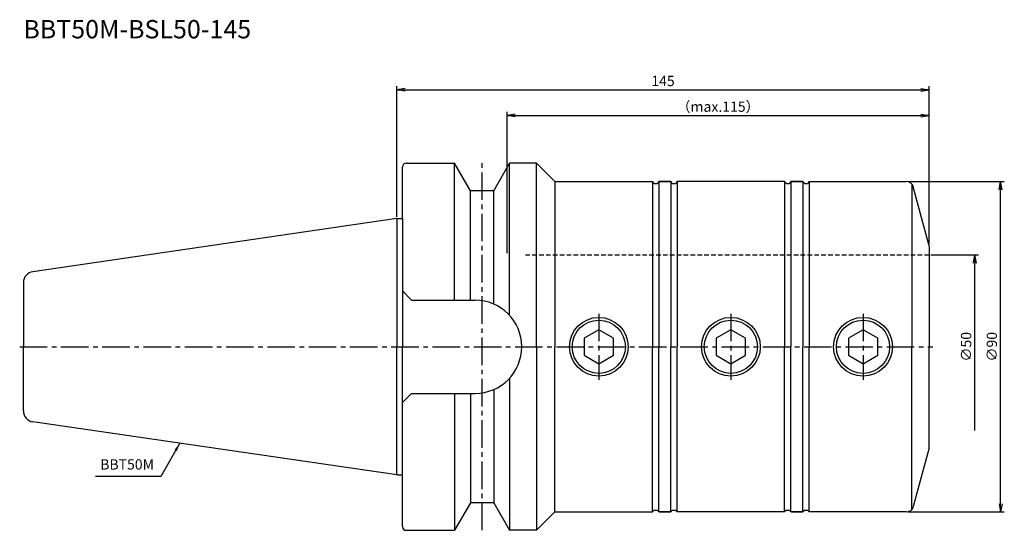
# Model space of a CAD drawing. Extents: x -103 to 166, y -50 to 89.
import ezdxf

# ---------------------------------------------------------------- set-up
doc = ezdxf.new("R2010")
doc.units = 0
doc.header["$LTSCALE"] = 10
doc.header["$PDMODE"] = 1
doc.header["$PDSIZE"] = -5
doc.linetypes.add('CENTER2', pattern=[1.125, 0.75, -0.125, 0.125, -0.125])
doc.linetypes.add('HIDDEN2', pattern=[0.1875, 0.125, -0.0625])
doc.layers.get('0').update_dxf_attribs({"linetype": 'CONTINUOUS'})
doc.layers.get('DEFPOINTS').update_dxf_attribs({"linetype": 'CONTINUOUS'})
for name, color, linetype in [('240', 4, 'CONTINUOUS'), ('241', 211, 'CONTINUOUS'), ('242', 3, 'CONTINUOUS'), ('245', 2, 'CENTER2'), ('250', 3, 'CONTINUOUS'), ('251', 40, 'CONTINUOUS')]:
    doc.layers.add(name, color=color, linetype=linetype)
doc.styles.get("Standard").update_dxf_attribs({"font": 'romans.shx', "bigfont": 'BIGFONT.SHX'})
doc.styles.add('YOKO', font='romans.shx', dxfattribs={"bigfont": 'extfont.shx'})
doc.dimstyles.new('BIGT', dxfattribs={"dimtxt": 2.8, "dimasz": 2.23, "dimexe": 1, "dimexo": 0.5, "dimgap": 1, "dimtad": 3, "dimdec": 3, "dimtxsty": 'STANDARD', "dimblk1": 'OPEN', "dimblk2": 'OPEN', "dimsah": 1, "dimcen": 0, "dimclrd": 256, "dimclre": 256, "dimclrt": 40, "dimazin": 3, "dimtfac": 1, "dimtdec": 3, "dimtix": 1, "dimtmove": 0, "dimatfit": 3, "dimtolj": 1})

# ---------------------------------------------------------------- blocks, each defined once
blk = doc.blocks.new('_OPEN')
at = {"color": 0, "linetype": 'BYBLOCK'}
for p, q in [((-1, 0.17), (0, 0)), ((-1, -0.17), (0, 0)), ((0, 0), (-1, 0))]:
    blk.add_line(p, q, dxfattribs=at)
blk = doc.blocks.new('*D2')
at = {"layer": '250', "linetype": 'CONTINUOUS'}
for p, q in [((30, 25.5), (30, 64)), ((32.23, 63), (142.77, 63)), ((145, 28), (145, 64))]:
    blk.add_line(p, q, dxfattribs=at)
at = {"layer": 'DEFPOINTS', "color": 0, "linetype": 'CONTINUOUS'}
for p in [(145, 63), (145, 27.5), (30, 25)]:
    blk.add_point(p, dxfattribs=at)
at = {"layer": '250', "linetype": 'CONTINUOUS', "xscale": 2.23, "yscale": 2.23, "zscale": 2.23, "rotation": 180}
blk.add_blockref('_OPEN', (30, 63), dxfattribs=at)
at = {"layer": '250', "linetype": 'CONTINUOUS', "xscale": 2.23, "yscale": 2.23, "zscale": 2.23}
blk.add_blockref('_OPEN', (145, 63), dxfattribs=at)
at = {"layer": '250', "color": 40, "linetype": 'CONTINUOUS', "insert": (87.5, 65.4), "char_height": 2.8, "attachment_point": 5}
blk.add_mtext('\\A1;（max.115）', dxfattribs=at)
blk = doc.blocks.new('*D3')
at = {"layer": '250', "linetype": 'CONTINUOUS'}
for p, q in [((0, 35.425), (0, 71)), ((2.23, 70), (142.77, 70)), ((145, 28), (145, 71))]:
    blk.add_line(p, q, dxfattribs=at)
at = {"layer": 'DEFPOINTS', "color": 0, "linetype": 'CONTINUOUS'}
for p in [(145, 70), (0, 34.925), (145, 27.5)]:
    blk.add_point(p, dxfattribs=at)
at = {"layer": '250', "linetype": 'CONTINUOUS', "xscale": 2.23, "yscale": 2.23, "zscale": 2.23, "rotation": 180}
blk.add_blockref('_OPEN', (0, 70), dxfattribs=at)
at = {"layer": '250', "linetype": 'CONTINUOUS', "xscale": 2.23, "yscale": 2.23, "zscale": 2.23}
blk.add_blockref('_OPEN', (145, 70), dxfattribs=at)
at = {"layer": '250', "color": 40, "linetype": 'CONTINUOUS', "insert": (72.5, 72.4), "char_height": 2.8, "attachment_point": 5}
blk.add_mtext('\\A1;145', dxfattribs=at)
blk = doc.blocks.new('*D4')
at = {"layer": '250', "linetype": 'CONTINUOUS'}
for p, q in [((145.5, 25), (158.5, 25)), ((157.5, -22.77), (157.5, 22.77))]:
    blk.add_line(p, q, dxfattribs=at)
at = {"layer": 'DEFPOINTS', "color": 0, "linetype": 'CONTINUOUS'}
for p in [(145, 25), (157.5, 25), (145, -25)]:
    blk.add_point(p, dxfattribs=at)
at = {"layer": '250', "linetype": 'CONTINUOUS', "xscale": 2.23, "yscale": 2.23, "zscale": 2.23, "rotation": 90}
blk.add_blockref('_OPEN', (157.5, 25), dxfattribs=at)
at = {"layer": '250', "color": 40, "linetype": 'CONTINUOUS', "insert": (155.1, 0), "char_height": 2.8, "attachment_point": 5, "rotation": 90}
blk.add_mtext('\\A1;{\\H2.8;∅}50', dxfattribs=at)
blk = doc.blocks.new('矢印なし')
blk = doc.blocks.new('*D5')
at = {"layer": '250', "linetype": 'CONTINUOUS'}
for p, q in [((139.28, 45), (165.5, 45)), ((164.5, -42.77), (164.5, 42.77)), ((139.28, -45), (165.5, -45))]:
    blk.add_line(p, q, dxfattribs=at)
at = {"layer": 'DEFPOINTS', "color": 0, "linetype": 'CONTINUOUS'}
for p in [(138.78, 45), (164.5, 45), (138.78, -45)]:
    blk.add_point(p, dxfattribs=at)
at = {"layer": '250', "linetype": 'CONTINUOUS', "xscale": 2.23, "yscale": 2.23, "zscale": 2.23}
for p, rotation in [((164.5, 45), 90), ((164.5, -45), 270)]:
    blk.add_blockref('_OPEN', p, dxfattribs=dict(at, rotation=rotation))
at = {"layer": '250', "color": 40, "linetype": 'CONTINUOUS', "insert": (162.1, 0), "char_height": 2.8, "attachment_point": 5, "rotation": 90}
blk.add_mtext('\\A1;{\\H2.8;∅}90', dxfattribs=at)
blk = doc.blocks.new('1')
at = {"layer": '240'}
for p, q in [((1.5, 34.92), (1.5, 49)), ((2.5, 50), (15.7, 50)), ((20.03, 42.5), (15.7, 50)), ((26.37, 42.5), (30.7, 50)), ((38, 50), (30.7, 50)), ((38, 50), (43, 45)), ((43, 45), (69.63, 45)), ((70.13, 44.5), (69.63, 45)), ((70.13, 44.5), (70.87, 44.5)), ((71.37, 45), (70.87, 44.5)), ((74.63, 45), (71.37, 45)), ((71.5, 45), (74.5, 45)), ((75.13, 44.5), (74.63, 45)), ((75.13, 44.5), (75.87, 44.5)), ((76.37, 45), (75.87, 44.5)), ((105.63, 45), (76.37, 45)), ((106.13, 44.5), (105.63, 45)), ((106.13, 44.5), (106.87, 44.5)), ((107.37, 45), (106.87, 44.5)), ((110.63, 45), (107.37, 45)), ((107.5, 45), (110.5, 45)), ((111.13, 44.5), (110.63, 45)), ((111.13, 44.5), (111.87, 44.5)), ((112.37, 45), (111.87, 44.5)), ((112.37, 45), (138.78, 45)), ((145, 27.5), (140.71, 43.52)), ((26.37, 42.5), (20.03, 42.5)), ((0, 34.92), (-99.23, 20.45)), ((0, 34.92), (1.5, 34.92)), ((145, 27.5), (145, 0)), ((-101.8, 17.48), (-101.8, 0)), ((-101.8, -17.48), (-101.8, 0)), ((145, -27.5), (145, 0)), ((0, -34.92), (-99.23, -20.45)), ((145, -27.5), (140.71, -43.52)), ((0, -34.92), (1.5, -34.92)), ((1.5, -49), (1.5, -34.92)), ((20.03, -42.5), (15.7, -50)), ((26.37, -42.5), (20.03, -42.5)), ((26.37, -42.5), (30.7, -50)), ((38, -50), (43, -45)), ((43, -45), (69.63, -45)), ((70.13, -44.5), (69.63, -45)), ((70.13, -44.5), (70.87, -44.5)), ((71.37, -45), (70.87, -44.5)), ((74.63, -45), (71.37, -45)), ((71.5, -45), (74.5, -45)), ((75.13, -44.5), (74.63, -45)), ((75.13, -44.5), (75.87, -44.5)), ((76.37, -45), (75.87, -44.5)), ((105.63, -45), (76.37, -45)), ((106.13, -44.5), (105.63, -45)), ((106.13, -44.5), (106.87, -44.5)), ((107.37, -45), (106.87, -44.5)), ((110.63, -45), (107.37, -45)), ((107.5, -45), (110.5, -45)), ((111.13, -44.5), (110.63, -45)), ((111.13, -44.5), (111.87, -44.5)), ((112.37, -45), (111.87, -44.5)), ((138.78, -45), (112.37, -45)), ((2.5, -50), (15.7, -50)), ((38, -50), (30.7, -50))]:
    blk.add_line(p, q, dxfattribs=at)
for centre, radius, start, end in [((2.5, 49), 1, 90, 180), ((138.78, 43), 2, 15, 90), ((-98.8, 17.48), 3, 98.2971, 180), ((-98.8, -17.48), 3, 180, 261.7029), ((138.78, -43), 2, 270, 345), ((2.5, -49), 1, 180, 270)]:
    blk.add_arc(centre, radius, start, end, dxfattribs=at)
at = {"layer": '241'}
for p, q in [((15.7, 12.7), (15.7, 50)), ((30.7, 8.54), (30.7, 50)), ((38, 0), (38, 50)), ((43, 45), (43, 0)), ((69.63, 45), (69.63, 0)), ((71.37, 45), (71.37, 0)), ((74.63, 45), (74.63, 0)), ((76.37, 45), (76.37, 0)), ((105.63, 45), (105.63, 0)), ((107.37, 45), (107.37, 0)), ((110.63, 45), (110.63, 0)), ((112.37, 45), (112.37, 0)), ((140.31, 44.28), (140.31, 0)), ((20.03, 12.7), (20.03, 42.5)), ((26.37, 11.64), (26.37, 42.5)), ((0, 34.92), (0, 0)), ((1.5, 34.92), (1.5, 0)), ((4, 12.7), (1.5, 15.2)), ((4, 12.7), (21.3, 12.7)), ((55, 4.62), (51, 2.31)), ((59, 2.31), (55, 4.62)), ((91, 4.62), (87, 2.31)), ((95, 2.31), (91, 4.62)), ((127, 4.62), (123, 2.31)), ((131, 2.31), (127, 4.62)), ((0, -34.92), (0, 0)), ((1.5, -34.92), (1.5, 0)), ((38, 0), (38, -49.91)), ((43, -45), (43, 0)), ((51, 2.31), (51, -2.31)), ((59, -2.31), (59, 2.31)), ((69.63, -45), (69.63, 0)), ((71.37, -45), (71.37, 0)), ((74.63, -45), (74.63, 0)), ((76.37, -45), (76.37, 0)), ((87, 2.31), (87, -2.31)), ((95, -2.31), (95, 2.31)), ((105.63, -45), (105.63, 0)), ((107.37, -45), (107.37, 0)), ((110.63, -45), (110.63, 0)), ((112.37, -45), (112.37, 0)), ((123, 2.31), (123, -2.31)), ((131, -2.31), (131, 2.31)), ((140.31, -44.28), (140.31, 0)), ((51, -2.31), (55, -4.62)), ((55, -4.62), (59, -2.31)), ((87, -2.31), (91, -4.62)), ((91, -4.62), (95, -2.31)), ((123, -2.31), (127, -4.62)), ((127, -4.62), (131, -2.31)), ((30.7, -8.54), (30.7, -50)), ((4, -12.7), (1.5, -15.2)), ((4, -12.7), (21.3, -12.7)), ((15.7, -12.7), (15.7, -50)), ((20.03, -12.7), (20.03, -42.5)), ((26.37, -11.64), (26.37, -42.5))]:
    blk.add_line(p, q, dxfattribs=at)
at = {"layer": '241', "linetype": 'HIDDEN2'}
blk.add_line((35, 25), (145, 25), dxfattribs=at)
at = {"layer": '241'}
for centre in [(55, 0), (91, 0), (127, 0)]:
    blk.add_circle(centre, 8, dxfattribs=at)
for start, end in [(0, 90), (270, 0)]:
    blk.add_arc((21.3, 0), 12.7, start, end, dxfattribs=at)
at = {"layer": '242'}
for centre in [(55, 0), (91, 0), (127, 0)]:
    blk.add_circle(centre, 7.25, dxfattribs=at)
at = {"layer": '245', "linetype": 'CENTER2'}
blk.add_line((23.2, -50), (23.2, 50), dxfattribs=at)
at = {"layer": '245'}
for p, q in [((55, 9), (55, -9)), ((91, 9), (91, -9)), ((127, 9), (127, -9)), ((-102.8, 0), (146, 0))]:
    blk.add_line(p, q, dxfattribs=at)

msp = doc.modelspace()

# ---------------------------------------------------------------- linework, layer by layer
at = {"layer": '250', "linetype": 'CONTINUOUS'}
msp.add_line((-64.3757, -35.325), (-82.1091, -35.325), dxfattribs=at)

# ---------------------------------------------------------------- block references
at = {"layer": '245'}
msp.add_blockref('1', (0, 0), dxfattribs=at)

# ---------------------------------------------------------------- texts
at = {"layer": '241', "style": 'YOKO'}
msp.add_text('BBT50M-BSL50-145', height=5, dxfattribs=at).set_placement((-101.8, 84))
at = {"layer": '251', "linetype": 'CONTINUOUS', "insert": (-80.8555, -34.325), "char_height": 2.8, "attachment_point": 7, "style": 'YOKO'}
msp.add_mtext('BBT50M', dxfattribs=at)

# ---------------------------------------------------------------- dimensions: what is measured, and where the dimension line sits
at = {"layer": '250', "linetype": 'CONTINUOUS'}
dim = msp.add_linear_dim(base=(145, 70), p1=(0, 34.925), p2=(145, 27.5), dimstyle='BIGT', dxfattribs=at)
dim.commit()
dim.dimension.update_dxf_attribs({"geometry": '*D3', "text_midpoint": (72.5, 70), "dimtype": 160})
dim = msp.add_linear_dim(base=(145, 63), p1=(30, 25), p2=(145, 27.5), text='（max.<>）', dimstyle='BIGT', dxfattribs=at)
dim.commit()
dim.dimension.update_dxf_attribs({"geometry": '*D2', "text_midpoint": (87.5, 63), "dimtype": 160})
dim = msp.add_linear_dim(base=(164.5, 45), p1=(138.7762, -45), p2=(138.7762, 45), angle=90, text='{\\H2.8;∅}<>', dimstyle='BIGT', dxfattribs=at)
dim.commit()
dim.dimension.update_dxf_attribs({"geometry": '*D5', "text_midpoint": (162.1, 0)})
dim = msp.add_linear_dim(base=(157.5, 25), p1=(145, -25), p2=(145, 25), angle=90, text='{\\H2.8;∅}<>', dimstyle='BIGT', override={"dimblk1": '矢印なし', "dimse1": 1}, dxfattribs=at)
dim.commit()
dim.dimension.update_dxf_attribs({"geometry": '*D4', "text_midpoint": (155.1, 0)})

# ---------------------------------------------------------------- leaders
msp.add_leader([(-59.1634, -26.297), (-64.3757, -35.325)], dimstyle='BIGT', dxfattribs=at)

doc.saveas('drawing.dxf')
